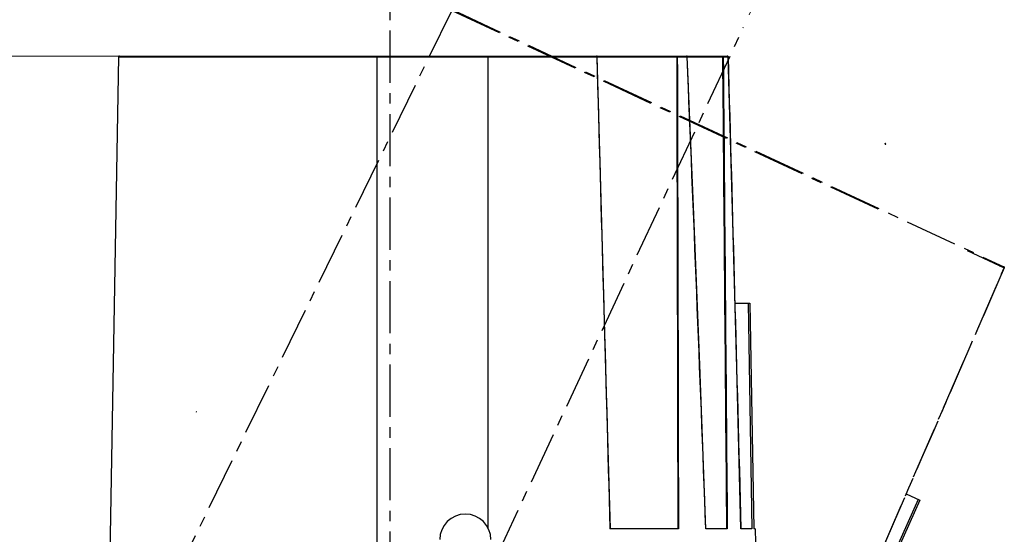
# Model space of a CAD drawing. Extents: x 92 to 3904, y -584 to 124.
# Drawn here: x 3714 to 3829, y -6 to 54 of the extents above; entities that cross this region are included whole.
import ezdxf

# ---------------------------------------------------------------- set-up
doc = ezdxf.new("R2010")
doc.units = 0
doc.header["$LTSCALE"] = 16.335
doc.linetypes.add('CENTER', pattern=[0.6, 0.375, -0.075, 0.075, -0.075])
doc.layers.get('0').update_dxf_attribs({"linetype": 'CONTINUOUS'})
doc.layers.get('Defpoints').update_dxf_attribs({"linetype": 'CONTINUOUS'})
doc.layers.add('1实体粗线', color=7, linetype='CONTINUOUS', lineweight=30)
doc.layers.add('DRAFTS', color=7, linetype='CONTINUOUS')
doc.styles.add('ROMANS', font='romans.shx')
doc.dimstyles.new('2.5', dxfattribs={"dimscale": 2.5, "dimtxt": 2.5, "dimasz": 2, "dimexe": 0.625, "dimexo": 0.625, "dimgap": 1.25, "dimtad": 0, "dimdec": 1, "dimzin": 9, "dimdsep": 46, "dimtxsty": 'ROMANS', "dimcen": 0, "dimclrd": 130, "dimclre": 130, "dimclrt": 140, "dimadec": 1, "dimazin": 2, "dimtfac": 1, "dimtdec": 1, "dimtofl": 0, "dimtmove": 0, "dimatfit": 3, "dimfxl": 0.625, "dimtolj": 1, "dimtzin": 0, "dimlwd": 15, "dimlwe": 15, "dimarcsym": 0})

# ---------------------------------------------------------------- blocks, each defined once
blk = doc.blocks.new('*D14')
at = {"layer": '1实体粗线', "color": 130, "lineweight": 15, "transparency": 16777216}
for p, q in [((3728.15, 50.23), (3697.12, 50.23)), ((3698.68, 45.23), (3698.68, 13.12)), ((3698.68, -62.27), (3698.68, -17.24)), ((3708.29, -67.27), (3697.12, -67.27))]:
    blk.add_line(p, q, dxfattribs=at)
at = {"layer": '1实体粗线', "color": 130, "transparency": 16777216}
for points in [[(3697.84, 45.23), (3699.51, 45.23), (3698.68, 50.23)], [(3697.84, -62.27), (3699.51, -62.27), (3698.68, -67.27)]]:
    blk.add_solid(points, dxfattribs=at)
at = {"layer": 'Defpoints', "color": 0, "transparency": 16777216}
for p in [(3698.68, 50.23), (3729.71, 50.23), (3709.85, -67.27)]:
    blk.add_point(p, dxfattribs=at)
at = {"layer": '1实体粗线', "color": 140, "transparency": 16777216, "insert": (3698.68, -2.06), "char_height": 6.25, "attachment_point": 5, "rotation": 90, "style": 'ROMANS'}
blk.add_mtext('\\A1;117.5', dxfattribs=at)
blk = doc.blocks.new('*D24')
at = {"layer": '1实体粗线', "color": 130, "lineweight": 15, "transparency": 16777216}
for p, q in [((3757.35, 72.43), (3757.35, 73.88)), ((3799.47, 55.05), (3803.48, 63.65))]:
    blk.add_line(p, q, dxfattribs=at)
for start, end in [(82.499, 87.337), (67.663, 72.501)]:
    blk.add_arc((3757.35, -35.27), 107.59, start, end, dxfattribs=at)
at = {"layer": '1实体粗线', "color": 130, "transparency": 16777216}
for points in [[(3762.33, 71.36), (3762.37, 73.03), (3757.35, 72.31)], [(3798.57, 65), (3797.91, 63.48), (3802.82, 62.23)]]:
    blk.add_solid(points, dxfattribs=at)
at = {"layer": 'Defpoints', "color": 0, "transparency": 16777216}
for p in [(3757.35, 70.86), (3788.21, 67.79), (3798.81, 53.63), (3757.35, -35.27), (3757.35, -70.51)]:
    blk.add_point(p, dxfattribs=at)
at = {"layer": '1实体粗线', "color": 140, "transparency": 16777216, "insert": (3780.64, 69.76), "char_height": 6.25, "attachment_point": 5, "rotation": 347.5, "style": 'ROMANS'}
blk.add_mtext('\\A1;25°', dxfattribs=at)
blk = doc.blocks.new('*D26')
at = {"layer": '1实体粗线', "color": 130, "lineweight": 15, "transparency": 16777216}
for p, q in [((3763.14, 55.64), (3676.53, 55.64)), ((3678.09, 50.64), (3678.09, 9.21)), ((3678.09, -62.27), (3678.09, -20.85)), ((3708.29, -67.27), (3676.53, -67.27))]:
    blk.add_line(p, q, dxfattribs=at)
at = {"layer": '1实体粗线', "color": 130, "transparency": 16777216}
for points in [[(3677.26, 50.64), (3678.92, 50.64), (3678.09, 55.64)], [(3677.26, -62.27), (3678.92, -62.27), (3678.09, -67.27)]]:
    blk.add_solid(points, dxfattribs=at)
at = {"layer": 'Defpoints', "color": 0, "transparency": 16777216}
for p in [(3764.71, 55.64), (3678.09, -67.27), (3709.85, -67.27)]:
    blk.add_point(p, dxfattribs=at)
at = {"layer": '1实体粗线', "color": 140, "transparency": 16777216, "insert": (3678.09, -5.82), "char_height": 6.25, "attachment_point": 5, "rotation": 90, "style": 'ROMANS'}
blk.add_mtext('\\A1;122.9', dxfattribs=at)

msp = doc.modelspace()

# ---------------------------------------------------------------- linework, layer by layer
at = {"color": 1, "linetype": 'CENTER'}
for p, q in [((3764.574, 55.59), (3727.92, -19.562)), ((3764.574, 55.59), (3815.412, 31.884)), ((3764.706, 55.637), (3829.326, 25.504)), ((3815.412, 39.884), (3815.465, 39.86)), ((3825.037, 27.396), (3828.773, 25.654)), ((3828.815, 25.742), (3828.773, 25.654)), ((3828.773, 25.654), (3828.836, 25.625)), ((3828.836, 25.625), (3828.855, 25.615)), ((3828.855, 25.615), (3829.368, 25.376)), ((3829.368, 25.376), (3829.375, 25.374)), ((3734.548, 8.518), (3734.633, 8.478)), ((3819.286, -1.812), (3808.478, -26.012)), ((3819.464, -1.895), (3808.707, -26.119)), ((3817.88, -1.157), (3819.464, -1.895))]:
    msp.add_line(p, q, dxfattribs=at)
at = {"color": 7, "linetype": 'Continuous'}
for p, q in [((3725.497, 50.129), (3724.477, -8.273)), ((3725.497, 50.129), (3781.591, 50.129)), ((3725.597, 50.227), (3796.897, 50.227)), ((3755.851, -9.773), (3755.851, 50.227)), ((3768.851, -5.186), (3768.851, 50.227)), ((3781.591, 50.129), (3781.649, 50.13)), ((3781.649, 50.13), (3790.96, 50.13)), ((3790.96, 50.227), (3790.96, 50.13)), ((3791.033, 50.129), (3792.187, 50.129)), ((3792.111, 50.227), (3792.14, 50.22)), ((3792.187, 50.129), (3792.21, 50.132)), ((3792.21, 50.13), (3796.333, 50.13)), ((3796.333, 50.227), (3796.333, 50.13)), ((3796.333, 50.13), (3796.402, 50.13)), ((3796.402, 50.13), (3796.424, 50.129)), ((3796.424, 50.129), (3796.99, 50.129)), ((3796.99, 50.129), (3796.997, 50.13)), ((3797.791, 21.227), (3799.539, 21.227)), ((3799.342, 21.227), (3799.774, -5.273)), ((3799.539, 21.227), (3800.027, -5.273)), ((3796.893, -5.273), (3794.379, -5.273)), ((3799.774, -5.273), (3798.492, -5.273)), ((3800.173, -5.273), (3800.027, -5.273)), ((3800.173, -5.273), (3800.251, -9.773))]:
    msp.add_line(p, q, dxfattribs=at)
for points in [[(3783.188, -5.273), (3782.671, 13.429), (3782.154, 32.02), (3781.649, 50.13)], [(3794.398, -5.273), (3793.662, 13.985), (3792.928, 32.577), (3792.21, 50.132)], [(3798.497, -5.273), (3797.997, 13.629), (3797.493, 32.22), (3796.997, 50.13)]]:
    msp.add_lwpolyline(points, dxfattribs=at)
at = {"color": 1, "linetype": 'CENTER'}
msp.add_lwpolyline([(3807.321, -25.472), (3814.855, -8.131), (3822.256, 8.932), (3829.375, 25.374)], dxfattribs=at)
at = {"color": 7, "linetype": 'Continuous'}
for centre, radius, start, end in [((3725.597, 50.127), 0.1, 90, 179), ((3790.972, 46.134), 3.996, 89.41739, 90.16227), ((3790.989, 47.965), 2.165, 88.81732, 89.3765), ((-9908.237, -519.584), 13712.265, 2.1495213, 2.3811949), ((3796.897, 50.127), 0.1, 1.57795, 90.02659)]:
    msp.add_arc(centre, radius, start, end, dxfattribs=at)
at = {"color": 1, "linetype": 'CENTER'}
msp.add_arc((3829.283, 25.413), 0.1, 336.57795, 65.02659, dxfattribs=at)
at = {"color": 7, "linetype": 'Continuous'}
for points in [[(3781.598, 50.214), (3781.583, 50.223), (3781.566, 50.227), (3781.549, 50.227)], [(3781.591, 50.129), (3782.109, 31.662), (3782.623, 13.195), (3783.133, -5.273)], [(3790.96, 50.13), (3791.01, 31.662), (3791.055, 13.195), (3791.094, -5.273)], [(3791.033, 50.129), (3791.083, 31.662), (3791.127, 13.195), (3791.166, -5.273)], [(3792.159, 50.215), (3792.145, 50.223), (3792.127, 50.227), (3792.111, 50.227)], [(3796.333, 50.13), (3796.495, 31.662), (3796.652, 13.195), (3796.803, -5.273)], [(3796.424, 50.129), (3796.585, 31.662), (3796.742, 13.195), (3796.893, -5.273)], [(3796.99, 50.129), (3797.508, 31.662), (3798.007, 13.195), (3798.492, -5.273)]]:
    msp.add_open_spline(points, degree=3, dxfattribs=at)
for points, knots in [([(3781.549, 50.227), (3781.562, 50.227), (3781.58, 50.2), (3781.588, 50.166), (3781.591, 50.142), (3781.591, 50.129)], [0, 0, 0, 0, 0.3665848, 0.6626098, 1, 1, 1, 1]), ([(3781.649, 50.13), (3781.648, 50.147), (3781.638, 50.181), (3781.613, 50.206), (3781.598, 50.214)], [0, 0, 0, 0, 0.5000328, 1, 1, 1, 1]), ([(3790.96, 50.227), (3790.97, 50.227), (3790.99, 50.221), (3791.014, 50.199), (3791.03, 50.167), (3791.033, 50.142), (3791.033, 50.129)], [0, 0, 0, 0, 0.2134049, 0.449894, 0.7156605, 1, 1, 1, 1]), ([(3792.14, 50.22), (3792.155, 50.212), (3792.179, 50.183), (3792.187, 50.148), (3792.187, 50.129)], [0, 0, 0, 0, 0.4698514, 1, 1, 1, 1]), ([(3792.21, 50.132), (3792.21, 50.148), (3792.2, 50.182), (3792.174, 50.206), (3792.159, 50.215)], [0, 0, 0, 0, 0.5000511, 1, 1, 1, 1]), ([(3796.333, 50.227), (3796.356, 50.227), (3796.406, 50.204), (3796.424, 50.154), (3796.424, 50.129)], [0, 0, 0, 0, 0.4832341, 1, 1, 1, 1]), ([(3796.897, 50.227), (3796.921, 50.227), (3796.971, 50.205), (3796.989, 50.154), (3796.99, 50.129)], [0, 0, 0, 0, 0.4871046, 1, 1, 1, 1]), ([(3796.997, 50.13), (3796.996, 50.151), (3796.981, 50.194), (3796.942, 50.219), (3796.922, 50.224)], [0, 0, 0, 0, 0.4998186, 1, 1, 1, 1])]:
    msp.add_open_spline(points, degree=3, knots=knots, dxfattribs=at)
at = {"color": 1, "linetype": 'CENTER'}
for points, knots in [([(3815.415, 39.99), (3815.428, 39.985), (3815.432, 39.953), (3815.425, 39.918), (3815.417, 39.895), (3815.412, 39.884)], [0, 0, 0, 0, 0.3665848, 0.6626098, 1, 1, 1, 1]), ([(3815.465, 39.86), (3815.472, 39.876), (3815.477, 39.911), (3815.464, 39.944), (3815.455, 39.958)], [0, 0, 0, 0, 0.5000328, 1, 1, 1, 1]), ([(3828.815, 25.742), (3828.836, 25.732), (3828.871, 25.691), (3828.866, 25.638), (3828.855, 25.615)], [0, 0, 0, 0, 0.4832341, 1, 1, 1, 1]), ([(3829.326, 25.504), (3829.347, 25.494), (3829.383, 25.452), (3829.378, 25.399), (3829.368, 25.376)], [0, 0, 0, 0, 0.4871046, 1, 1, 1, 1]), ([(3829.375, 25.374), (3829.384, 25.393), (3829.388, 25.439), (3829.363, 25.477), (3829.347, 25.491)], [0, 0, 0, 0, 0.4998186, 1, 1, 1, 1])]:
    msp.add_open_spline(points, degree=3, knots=knots, dxfattribs=at)
for points in [[(3815.455, 39.958), (3815.445, 39.972), (3815.431, 39.983), (3815.415, 39.99)], [(3829.368, 25.376), (3822.033, 8.42), (3814.682, -8.528), (3807.316, -25.47)]]:
    msp.add_open_spline(points, degree=3, dxfattribs=at)
at = {"layer": '1实体粗线', "color": 2, "linetype": 'CENTER'}
for p, q in [((3757.351, -70.514), (3757.351, 70.864)), ((3757.351, -35.273), (3798.808, 53.632))]:
    msp.add_line(p, q, dxfattribs=at)
at = {"layer": 'DRAFTS', "color": 7, "linetype": 'Continuous'}
msp.add_line((3791.166, -5.273), (3783.133, -5.273), dxfattribs=at)
msp.add_arc((3766.177, -6.523), 3, 0, 180, dxfattribs=at)

# ---------------------------------------------------------------- dimensions: what is measured, and where the dimension line sits
at = {"layer": '1实体粗线'}
dim = msp.add_angular_dim_2l(base=(3788.207, 67.794), line1=((3757.351, -35.273), (3798.808, 53.632)), line2=((3757.351, -70.514), (3757.351, 70.864)), dimstyle='2.5', dxfattribs=at)
dim.commit()
dim.dimension.update_dxf_attribs({"geometry": '*D24', "text_midpoint": (3780.637, 69.764)})
dim = msp.add_linear_dim(base=(3678.09, -67.273), p1=(3764.706, 55.637), p2=(3709.851, -67.273), angle=90, dimstyle='2.5', dxfattribs=at)
dim.commit()
dim.dimension.update_dxf_attribs({"geometry": '*D26', "text_midpoint": (3678.09, -5.818)})
dim = msp.add_linear_dim(base=(3698.678, 50.227), p1=(3709.851, -67.273), p2=(3729.714, 50.227), angle=90, dimstyle='2.5', dxfattribs=at)
dim.commit()
dim.dimension.update_dxf_attribs({"geometry": '*D14', "text_midpoint": (3698.678, -2.061), "dimtype": 160})

doc.saveas('drawing.dxf')
